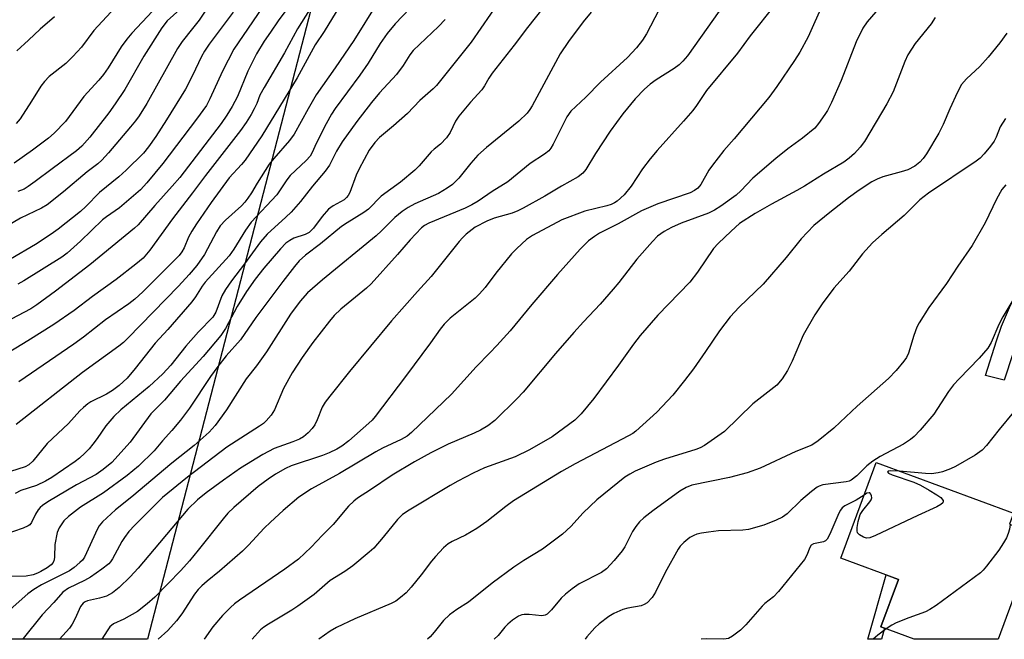
# Model space of a CAD drawing. Units: inches. Extents: x 1219772 to 1225772, y 589454 to 593454.
# Drawn here: x 1222923 to 1223154, y 589454 to 589599 of the extents above; entities that cross this region are included whole.
import ezdxf

# ---------------------------------------------------------------- set-up
doc = ezdxf.new("R2010")
doc.units = ezdxf.units.IN
doc.header["$MEASUREMENT"] = 0
for name, color, linetype in [('BLDG-Footprint', 5, 'Continuous'), ('NTRL-Trees', 3, 'Continuous'), ('TRANS-Non Street Sidewalk', 7, 'Continuous'), ('Undefined', 1, 'Continuous')]:
    doc.layers.add(name, color=color, linetype=linetype)

msp = doc.modelspace()

# ---------------------------------------------------------------- linework, layer by layer
at = {"layer": 'BLDG-Footprint', "elevation": 460.71}
msp.add_lwpolyline([(1223161.82, 589478.51), (1223152.75, 589453.92), (1223133.11, 589453.92), (1223125.26, 589456.82), (1223129.37, 589467.95), (1223115.87, 589472.94), (1223124.14, 589495.34), (1223156.36, 589483.46), (1223155.41, 589480.88)], close=True, dxfattribs=at)
at = {"layer": 'NTRL-Trees'}
msp.add_lwpolyline([(1222993.69, 589609.65), (1222953.3, 589453.94), (1222479.89, 589453.99), (1223040.89, 589783.5), (1223014.67, 589719.58)], close=True, dxfattribs=at)
at = {"layer": 'TRANS-Non Street Sidewalk'}
for points in [[(1223162.46, 589538.35), (1223158.16, 589526.76), (1223154.15, 589514.62), (1223149.79, 589515.74), (1223152.35, 589523.89), (1223153.55, 589527.3), (1223155.44, 589531.7), (1223158.96, 589539.36)], [(1223126.11, 589456.5), (1223125.42, 589453.92), (1223122.19, 589453.93), (1223126.5, 589469.01), (1223129.37, 589467.95), (1223125.26, 589456.82)]]:
    msp.add_lwpolyline(points, close=True, dxfattribs=at)
at = {"layer": 'Undefined'}
for points, elevation in [([(1222993.2, 589604.46), (1222988.48, 589596.94), (1222985.4, 589591.34), (1222980.62, 589583.26), (1222979.65, 589581.42), (1222978.92, 589579.5), (1222978.31, 589578.19), (1222977.63, 589576.93), (1222976.43, 589575.03), (1222975.1, 589573.16), (1222966.87, 589562.62), (1222963.85, 589558.54), (1222959.17, 589552.47), (1222953.81, 589545.07), (1222952.25, 589543.23), (1222950.59, 589541.8), (1222945.93, 589538.26), (1222940.39, 589534.27), (1222936.08, 589531), (1222931.35, 589527.65), (1222925.24, 589523.85), (1222917.73, 589519.33)], 498), ([(1223036.03, 589603.8), (1223029.19, 589593.87), (1223021.1, 589583.72), (1223020.28, 589582.89), (1223017.2, 589580.19), (1223014.25, 589577.11), (1223010.97, 589574.22), (1223007.69, 589571.5), (1223006.57, 589570.3), (1223005.3, 589568.51), (1223002.93, 589564.17), (1223002.24, 589562.67), (1223000.72, 589558.62), (1223000.36, 589557.91), (1223000, 589557.43), (1222999.39, 589556.92), (1222996.82, 589555.51), (1222995.71, 589554.68), (1222994.28, 589553.02), (1222992.23, 589550.25), (1222991.21, 589549.26), (1222990.26, 589548.75), (1222987.58, 589547.91), (1222986.64, 589547.36), (1222985.75, 589546.71), (1222984.52, 589545.45), (1222980.61, 589540.91), (1222978.55, 589538.34), (1222976.51, 589535.44), (1222974.33, 589531.88), (1222971.61, 589526.72), (1222970.49, 589525.08), (1222966.33, 589520.15), (1222961.07, 589514.41), (1222957.27, 589509.93), (1222954.1, 589506.72), (1222949.25, 589500.13), (1222944.94, 589495.38), (1222942.94, 589493.7), (1222941.25, 589492.55), (1222936.69, 589490.08), (1222929.91, 589486.1), (1222928.67, 589485.28), (1222928.17, 589484.84), (1222927.66, 589484.22), (1222927.04, 589483.21), (1222926.07, 589481.31), (1222925.67, 589480.78), (1222925.31, 589480.48), (1222924.11, 589479.94), (1222919.59, 589478.37)], 488), ([(1223016.56, 589603.55), (1223011.39, 589598.15), (1223009.53, 589595.91), (1223007.87, 589593.51), (1223005.04, 589588.95), (1223003.12, 589586.09), (1222997.29, 589578.3), (1222996.44, 589576.97), (1222995.2, 589574.72), (1222992.95, 589570.28), (1222991.86, 589567.84), (1222991.44, 589567.16), (1222990.52, 589566.15), (1222986.79, 589562.59), (1222986, 589561.57), (1222983.6, 589558.04), (1222977.64, 589551.65), (1222976.28, 589549.82), (1222973.53, 589545.32), (1222972.48, 589543.79), (1222966.82, 589537.58), (1222966.13, 589536.65), (1222964.56, 589534.15), (1222963.69, 589532.99), (1222958.05, 589526.48), (1222955.06, 589523.29), (1222950.39, 589517.4), (1222948.51, 589515.15), (1222946.66, 589513.42), (1222945.08, 589512.2), (1222943.67, 589511.38), (1222940.03, 589509.58), (1222939.33, 589509.12), (1222938.27, 589508.26), (1222937.47, 589507.47), (1222934.74, 589504.46), (1222929.79, 589499.8), (1222926.4, 589495.7), (1222925.48, 589494.77), (1222924.65, 589494.32), (1222921.19, 589493.25)], 492), ([(1223048.12, 589604.51), (1223042.39, 589597.25), (1223039.31, 589593.16), (1223034.16, 589586.62), (1223033.33, 589585.43), (1223032.34, 589583.63), (1223031.71, 589582.71), (1223029.01, 589579.82), (1223026.29, 589576.53), (1223025.54, 589575.32), (1223024.29, 589572.64), (1223023.44, 589571.45), (1223022.04, 589569.95), (1223020.5, 589568.75), (1223019.83, 589568.14), (1223016.99, 589564.88), (1223015.98, 589563.84), (1223012.59, 589561.03), (1223008.07, 589557.73), (1223005.16, 589554.74), (1223004.02, 589553.92), (1223000.09, 589551.52), (1222998.77, 589550.63), (1222993.83, 589546.56), (1222990.35, 589543.93), (1222988.9, 589542.64), (1222987.77, 589541.28), (1222985.07, 589537.77), (1222978.72, 589529.31), (1222975.12, 589524.07), (1222971.77, 589520.34), (1222969.76, 589517.88), (1222968.09, 589515.52), (1222963.13, 589508.12), (1222961.03, 589505.25), (1222959.04, 589502.85), (1222956.82, 589500.4), (1222954.88, 589498.05), (1222951.22, 589494.46), (1222948.56, 589492.28), (1222942.96, 589488.25), (1222937.57, 589484.89), (1222934.74, 589482.71), (1222933.71, 589481.68), (1222932.58, 589480.01), (1222932.13, 589478.96), (1222931.57, 589476.11), (1222931.48, 589473.28), (1222931.39, 589472.54), (1222931.15, 589471.9), (1222930.71, 589471.37), (1222929.8, 589470.69), (1222928.3, 589469.8), (1222927.51, 589469.41), (1222926.47, 589469.05), (1222924.85, 589468.7), (1222921.42, 589468.61)], 486), ([(1222981.31, 589603.55), (1222973.54, 589592.23), (1222970.88, 589587.07), (1222967.95, 589580.57), (1222967.12, 589579.03), (1222964.79, 589575.8), (1222956.88, 589565.41), (1222953.16, 589560.85), (1222951.67, 589559.27), (1222946.76, 589555.01), (1222943.65, 589552.91), (1222942.78, 589552.21), (1222937.61, 589547.22), (1222934.48, 589544.37), (1222933.19, 589543.47), (1222924.31, 589537.95), (1222922.87, 589537.12)], 502), ([(1223090.44, 589605.47), (1223079.9, 589590.67), (1223078.84, 589589.37), (1223077.95, 589588.53), (1223076.77, 589587.7), (1223072.61, 589585.03), (1223071.18, 589584.01), (1223069.86, 589582.87), (1223067.65, 589580.6), (1223064.75, 589577.08), (1223061.76, 589573.02), (1223058.35, 589567.79), (1223056.05, 589564.02), (1223055.35, 589563.11), (1223054.31, 589562.31), (1223050.37, 589560.09), (1223046.51, 589557.75), (1223041.38, 589554.97), (1223040.11, 589554.33), (1223038.81, 589553.8), (1223034.62, 589552.61), (1223032.88, 589551.94), (1223030.11, 589550.47), (1223027.99, 589548.83), (1223027.13, 589548.02), (1223026.37, 589547.13), (1223019.85, 589538.94), (1223016.6, 589535.43), (1223010.53, 589528.52), (1223000.66, 589516.69), (1222996.04, 589510.92), (1222994.96, 589509.51), (1222994.26, 589508.33), (1222993.12, 589505.35), (1222992.57, 589504.18), (1222991.95, 589503.3), (1222990.97, 589502.27), (1222989.89, 589501.37), (1222988.92, 589500.84), (1222987.36, 589500.19), (1222983.02, 589498.64), (1222980.31, 589497.2), (1222975.14, 589493.99), (1222971.13, 589491.21), (1222967.02, 589488.23), (1222965.04, 589486.58), (1222962.79, 589484.44), (1222951.1, 589470.57), (1222949.25, 589468.58), (1222946.62, 589466.02), (1222945.08, 589464.84), (1222943.65, 589464.03), (1222942.07, 589463.53), (1222939.24, 589462.91), (1222938.72, 589462.72), (1222938.19, 589462.38), (1222937.61, 589461.58), (1222936.34, 589458.76), (1222935.63, 589457.48), (1222934.98, 589456.5), (1222932.67, 589453.94)], 480), ([(1222967.64, 589602.31), (1222965.41, 589599.01), (1222963.89, 589597.03), (1222961.42, 589594.02), (1222960.32, 589592.38), (1222953.16, 589579.5), (1222951.32, 589576.57), (1222950.47, 589575.4), (1222949.35, 589574.03), (1222944.19, 589567.95), (1222942.59, 589566.18), (1222941.62, 589565.33), (1222939.15, 589563.48), (1222933.6, 589558.81), (1222929.76, 589555.74), (1222928.46, 589554.97), (1222923.53, 589552.57), (1222920.49, 589550.81)], 506), ([(1222986.7, 589602.48), (1222983.93, 589598.83), (1222982.12, 589596.22), (1222980.67, 589594.06), (1222978.86, 589591.1), (1222976.85, 589587.07), (1222974.42, 589581.12), (1222973.17, 589578.76), (1222971.94, 589576.77), (1222970.55, 589574.82), (1222960.85, 589562.15), (1222959.09, 589560.09), (1222955.02, 589555.58), (1222951.15, 589551.07), (1222950.26, 589550.26), (1222939.74, 589541.65), (1222931.69, 589535.5), (1222927.36, 589532.3), (1222925.96, 589531.36), (1222921.35, 589528.94)], 500), ([(1223007.26, 589603.12), (1223001.65, 589594.2), (1222997.31, 589587.84), (1222992.84, 589581.51), (1222990.94, 589578.23), (1222987.66, 589572.26), (1222986.62, 589570.84), (1222982.9, 589566.56), (1222981.86, 589565.22), (1222978.99, 589560.8), (1222977.68, 589558.51), (1222976.85, 589557.28), (1222976.12, 589556.34), (1222975.36, 589555.52), (1222971.58, 589552.16), (1222970.35, 589550.8), (1222969.48, 589549.4), (1222966.69, 589544.1), (1222964.84, 589541.55), (1222963.06, 589539.38), (1222960.59, 589536.65), (1222948.68, 589524.46), (1222947.68, 589523.49), (1222946.58, 589522.6), (1222938.06, 589516.44), (1222922.52, 589504.25)], 494), ([(1222945.7, 589601.99), (1222940.75, 589596.55), (1222937.8, 589592.65), (1222935.82, 589590.47), (1222934.15, 589588.81), (1222930.28, 589585.83), (1222929.13, 589584.66), (1222928.28, 589583.53), (1222926.13, 589579.99), (1222923.44, 589575.86), (1222922.54, 589574.76)], 512), ([(1222960.87, 589601.52), (1222957.92, 589598.82), (1222956.67, 589597.21), (1222952.47, 589590.58), (1222948, 589582.76), (1222945.72, 589579.38), (1222944.21, 589577.28), (1222939.79, 589571.56), (1222937.93, 589569.45), (1222936.66, 589568.4), (1222930.92, 589564.19), (1222926.99, 589561.17), (1222925.34, 589559.99), (1222924.36, 589559.39), (1222922.91, 589558.84)], 508), ([(1222998.42, 589602.39), (1222994.72, 589596.38), (1222992.58, 589593.23), (1222988.4, 589585.45), (1222980.13, 589571.86), (1222976.22, 589566.19), (1222975.38, 589565.18), (1222972.47, 589562.06), (1222968.22, 589556.28), (1222964.77, 589551.26), (1222963.72, 589549.58), (1222962.92, 589548.13), (1222961.86, 589545.69), (1222961.34, 589544.68), (1222960.71, 589543.87), (1222959.76, 589542.88), (1222952.22, 589535.36), (1222950.31, 589533.64), (1222948.91, 589532.54), (1222943.46, 589528.75), (1222938.26, 589524.73), (1222935.99, 589523.08), (1222923.13, 589514.25)], 496), ([(1223073.23, 589601.34), (1223070.35, 589595.8), (1223069.41, 589594.3), (1223067.98, 589592.54), (1223065.88, 589590.29), (1223059.54, 589584.44), (1223056.07, 589580.97), (1223052.55, 589577.69), (1223051.64, 589576.34), (1223048.45, 589569.98), (1223047.87, 589568.98), (1223047.42, 589568.4), (1223046.41, 589567.59), (1223043.06, 589565.43), (1223037.8, 589561.14), (1223034.16, 589558.88), (1223030.87, 589556.56), (1223029.34, 589555.7), (1223027.77, 589554.97), (1223019.26, 589551.43), (1223018.22, 589550.87), (1223017.54, 589550.33), (1223014.92, 589547.55), (1223011.94, 589544.06), (1223005.77, 589537.22), (1223004.66, 589536.23), (1222998.65, 589531.31), (1222997.1, 589529.78), (1222995.99, 589528.47), (1222992.07, 589523.48), (1222989.6, 589519.96), (1222987.26, 589516.37), (1222985.21, 589512.67), (1222983.11, 589507.7), (1222982.3, 589506.48), (1222981.16, 589505.11), (1222980.52, 589504.52), (1222979.58, 589503.84), (1222971.93, 589498.92), (1222962.67, 589491.92), (1222956.85, 589487.11), (1222950.32, 589480.69), (1222948.94, 589479.18), (1222947.92, 589477.81), (1222947.31, 589476.84), (1222945.11, 589472.78), (1222944.62, 589472.08), (1222944.21, 589471.63), (1222942.61, 589470.38), (1222939.91, 589468.49), (1222938.53, 589467.7), (1222934.76, 589465.88), (1222933.44, 589464.97), (1222931.36, 589462.55), (1222928.58, 589459.66), (1222924.11, 589454.12), (1222923.95, 589453.95)], 482), ([(1223100.51, 589602.67), (1223094.65, 589595.3), (1223091.66, 589591.25), (1223084.41, 589582.5), (1223082.03, 589579.02), (1223081.15, 589577.86), (1223079.01, 589575.35), (1223072.84, 589568.49), (1223071.17, 589566.49), (1223069.4, 589564.18), (1223066.75, 589560.07), (1223065.11, 589558.06), (1223063.46, 589556.61), (1223062.78, 589556.18), (1223062.05, 589555.84), (1223060.99, 589555.5), (1223055.87, 589554.26), (1223050.46, 589552.25), (1223043.61, 589548.55), (1223042.2, 589547.59), (1223039.87, 589545.49), (1223038.68, 589544.23), (1223034.95, 589539.7), (1223032.48, 589536.35), (1223031.17, 589534.86), (1223030.12, 589533.88), (1223024.31, 589529.14), (1223022.87, 589527.74), (1223021.95, 589526.59), (1223019.7, 589523.37), (1223013.8, 589515.47), (1223006.69, 589506.11), (1223005.96, 589505.25), (1223005.24, 589504.54), (1223000.49, 589500.39), (1222998.88, 589499.21), (1222997.68, 589498.47), (1222995.92, 589497.59), (1222994.3, 589496.96), (1222986.96, 589494.57), (1222985.63, 589493.93), (1222983.29, 589492.6), (1222981.61, 589491.45), (1222979.28, 589489.72), (1222973.52, 589484.81), (1222972.16, 589483.45), (1222971.01, 589482.13), (1222965.21, 589474.79), (1222963.17, 589472.33), (1222961.08, 589470.05), (1222954.99, 589463.79), (1222953.26, 589462.27), (1222950.97, 589460.47), (1222947.77, 589458.66), (1222945.36, 589457.55), (1222944.47, 589456.84), (1222943.81, 589455.92), (1222942.6, 589453.94)], 478), ([(1223111.77, 589602.97), (1223108.23, 589595.09), (1223106.24, 589591.5), (1223105.04, 589589.57), (1223100.87, 589583.48), (1223099, 589580.91), (1223090.9, 589571.23), (1223088.45, 589568.43), (1223085.76, 589565.05), (1223084.94, 589563.86), (1223083.03, 589560.53), (1223082.35, 589559.66), (1223081.6, 589559.05), (1223080.55, 589558.55), (1223072.95, 589555.94), (1223069.17, 589554.29), (1223063.68, 589551.27), (1223059.31, 589549.08), (1223058.12, 589548.33), (1223056.75, 589547.32), (1223054.75, 589545.33), (1223049.42, 589539.41), (1223043.44, 589532.37), (1223038.36, 589526.19), (1223035.21, 589522.73), (1223033.61, 589521.02), (1223030.38, 589517.79), (1223024.58, 589511.4), (1223015.24, 589502.39), (1223014.19, 589501.55), (1223012.81, 589500.71), (1223008.43, 589498.69), (1223006.86, 589497.87), (1222998.29, 589492.76), (1222991.76, 589489.17), (1222988.79, 589487.19), (1222985.1, 589484.14), (1222982.11, 589481.39), (1222980.67, 589479.97), (1222976.96, 589476), (1222975.55, 589474.61), (1222970.17, 589469.92), (1222967.28, 589467.58), (1222966.02, 589466.46), (1222965.16, 589465.56), (1222964.35, 589464.52), (1222961.35, 589459.86), (1222960.12, 589458.22), (1222958.04, 589455.96), (1222955.84, 589453.94)], 476), ([(1223125.63, 589602.74), (1223122.03, 589598.58), (1223121.05, 589597.16), (1223119.51, 589593.92), (1223115.96, 589584.87), (1223113.66, 589579.68), (1223112.74, 589577.86), (1223112.15, 589576.89), (1223110.68, 589574.81), (1223109.77, 589573.73), (1223106.92, 589571.36), (1223103.44, 589568.82), (1223100.65, 589566.58), (1223095.24, 589562), (1223092.41, 589559.03), (1223091.34, 589558.01), (1223087.78, 589555.39), (1223086.29, 589554.46), (1223084.86, 589553.76), (1223078.48, 589551.42), (1223076.17, 589550.42), (1223074.47, 589549.5), (1223072.9, 589548.37), (1223071.69, 589547.16), (1223068.06, 589543.02), (1223063.79, 589537.49), (1223062.51, 589535.94), (1223059.48, 589532.48), (1223055.53, 589528.35), (1223053.27, 589525.85), (1223048.96, 589520.89), (1223041.4, 589511.81), (1223040, 589510.32), (1223034.77, 589505.17), (1223033.13, 589503.91), (1223031.41, 589502.94), (1223029.88, 589502.21), (1223023.84, 589499.65), (1223019.72, 589497.6), (1223015.88, 589495.53), (1223010.67, 589492.38), (1223005.63, 589488.96), (1223002.56, 589486.99), (1223001.66, 589486.31), (1223000.47, 589485.11), (1222996.83, 589480.86), (1222994.34, 589478.36), (1222991.7, 589475.54), (1222988.68, 589472.72), (1222985.51, 589470.33), (1222974.84, 589463.12), (1222973.73, 589462.25), (1222972.74, 589461.35), (1222970.92, 589459.47), (1222968.63, 589456.84), (1222966.61, 589453.94)], 474), ([(1223057.31, 589600.88), (1223055.46, 589598.63), (1223052, 589593.98), (1223050.1, 589591.09), (1223043.51, 589578.96), (1223042.98, 589578.08), (1223042.31, 589577.21), (1223040.41, 589575.32), (1223032.83, 589569.18), (1223030.78, 589567.35), (1223029.11, 589565.52), (1223026.33, 589562), (1223024.79, 589560.48), (1223023.57, 589559.62), (1223021.52, 589558.39), (1223015.96, 589555.98), (1223014.45, 589555.14), (1223013, 589554.2), (1223011.28, 589552.74), (1223008.2, 589549.66), (1223006.89, 589548.46), (1222994.32, 589538.18), (1222990.85, 589535.11), (1222989.09, 589533.15), (1222986.81, 589530.12), (1222981.2, 589521.3), (1222978.83, 589517.99), (1222976.46, 589514.93), (1222971.81, 589507.71), (1222969.19, 589504), (1222967.77, 589502.48), (1222964.21, 589499.37), (1222958.98, 589495.17), (1222949.62, 589487.32), (1222945.82, 589484.24), (1222942.76, 589481.43), (1222941.99, 589480.54), (1222941.54, 589479.8), (1222938.51, 589473.19), (1222938.03, 589472.5), (1222937.44, 589471.88), (1222936.13, 589470.75), (1222934.98, 589469.95), (1222928.42, 589466.67), (1222926.65, 589465.6), (1222925.21, 589464.61), (1222916.07, 589456.55)], 484), ([(1222973.37, 589600.87), (1222967.79, 589593.35), (1222966.68, 589591.74), (1222965.98, 589590.46), (1222963.88, 589586.01), (1222962.19, 589582.83), (1222957.76, 589575.64), (1222955.23, 589571.71), (1222953.54, 589569.3), (1222952.38, 589567.86), (1222948.28, 589563.86), (1222946.56, 589562.3), (1222942.07, 589558.58), (1222938.85, 589555.35), (1222937.57, 589554.17), (1222932.37, 589550), (1222930.71, 589548.82), (1222927.01, 589546.43), (1222921.14, 589543.03)], 504), ([(1222954.47, 589601.09), (1222949.62, 589595.93), (1222948.44, 589594.58), (1222947.12, 589592.73), (1222944.06, 589587.84), (1222942.96, 589586.28), (1222941.89, 589584.98), (1222938.4, 589581.13), (1222934.1, 589575.26), (1222931.44, 589572.53), (1222930.1, 589571.38), (1222926.35, 589568.51), (1222922.06, 589565.47)], 510), ([(1223023.07, 589599.17), (1223021.57, 589597.55), (1223015.59, 589591.87), (1223014.8, 589590.88), (1223013.22, 589588.41), (1223011.67, 589586.25), (1223007.67, 589582), (1223005.82, 589579.74), (1223002.35, 589575.27), (1222998.95, 589570.5), (1222997.6, 589568.31), (1222995.94, 589565.05), (1222994.99, 589563.64), (1222991.99, 589560.12), (1222989.16, 589556.52), (1222986.99, 589554.03), (1222985.76, 589552.83), (1222981.34, 589548.88), (1222979.76, 589547.08), (1222976.05, 589541.91), (1222972.98, 589537.93), (1222971.56, 589535.87), (1222970.76, 589534.39), (1222969.32, 589530.59), (1222968.61, 589529.41), (1222965.29, 589525.93), (1222962.3, 589522.62), (1222958.79, 589518.17), (1222956.89, 589516.12), (1222953.7, 589513.18), (1222947.08, 589507.7), (1222945.41, 589506.11), (1222943.53, 589503.97), (1222941.5, 589500.96), (1222940.5, 589499.63), (1222939.61, 589498.56), (1222938.62, 589497.53), (1222937.35, 589496.36), (1222936.37, 589495.59), (1222930.85, 589491.87), (1222929.37, 589490.96), (1222927.3, 589489.93), (1222923.57, 589488.75), (1222922.29, 589488.11)], 490), ([(1222931.5, 589599.78), (1222928.14, 589596.91), (1222925.4, 589594.3), (1222922.63, 589591.83)], 514), ([(1223138, 589599.59), (1223137.03, 589598.14), (1223133.34, 589593.57), (1223131.56, 589590.9), (1223130.86, 589589.33), (1223128.12, 589582.17), (1223126.69, 589579.4), (1223121.45, 589570.59), (1223120.42, 589569.24), (1223119.12, 589567.76), (1223117.87, 589566.63), (1223116.56, 589565.71), (1223111.84, 589562.91), (1223107.36, 589560.13), (1223105.6, 589559.12), (1223099.6, 589555.92), (1223095.77, 589553.73), (1223092.16, 589551.32), (1223090.16, 589549.55), (1223087.14, 589546.66), (1223086.06, 589545.48), (1223082.29, 589539.98), (1223080.49, 589537.62), (1223072.95, 589529.84), (1223068.84, 589525.12), (1223067.29, 589523.11), (1223063.76, 589518.19), (1223057.94, 589510.34), (1223054.97, 589506.72), (1223053.52, 589505.29), (1223048.16, 589501.33), (1223042.87, 589498.28), (1223039.51, 589496.68), (1223032.33, 589494.08), (1223029.69, 589492.84), (1223026.06, 589490.98), (1223024.28, 589489.97), (1223014.66, 589484.2), (1223013.09, 589483.16), (1223011.91, 589482), (1223008.58, 589477.85), (1223006.34, 589475.3), (1223005.27, 589474.32), (1223001.43, 589471.17), (1222999.58, 589469.77), (1222996.1, 589467.66), (1222992.38, 589464.43), (1222988.57, 589461.66), (1222987.11, 589460.71), (1222981.67, 589457.48), (1222980.56, 589456.74), (1222979.78, 589456.1), (1222977.84, 589453.94)], 472), ([(1223154.82, 589595.95), (1223153.2, 589593.69), (1223150.45, 589590.33), (1223148.51, 589588.12), (1223145.34, 589585.27), (1223144.21, 589583.92), (1223143.27, 589582.15), (1223141.46, 589578.23), (1223139.86, 589574.53), (1223138.86, 589572.55), (1223136.01, 589567.71), (1223135.17, 589566.55), (1223134.42, 589565.7), (1223133.23, 589564.76), (1223131.63, 589563.96), (1223130.06, 589563.44), (1223125.72, 589562.31), (1223124.41, 589561.78), (1223123.15, 589561.08), (1223120.19, 589559.16), (1223117.71, 589557.36), (1223113.27, 589553.97), (1223109.58, 589550.87), (1223106.59, 589547.73), (1223103.08, 589543.38), (1223097.64, 589537.17), (1223092.07, 589531.77), (1223089.97, 589529.49), (1223087.4, 589526.22), (1223084.15, 589521.34), (1223081.32, 589517.31), (1223079.26, 589514.58), (1223076.48, 589511.12), (1223072.71, 589507.11), (1223067.78, 589502.66), (1223067.1, 589502.15), (1223066.12, 589501.56), (1223053.56, 589495.06), (1223050.35, 589493.22), (1223039.09, 589486.33), (1223037.32, 589485.05), (1223032.86, 589481.51), (1223030.56, 589479.86), (1223027.87, 589478.32), (1223024.71, 589476.81), (1223023.8, 589476.26), (1223022.75, 589475.36), (1223020.81, 589473.32), (1223019.88, 589472.2), (1223017.51, 589469.03), (1223015.12, 589466.11), (1223013.95, 589464.83), (1223012.65, 589463.7), (1223011.5, 589462.85), (1223010.44, 589462.3), (1223001.94, 589458.73), (1222997.6, 589456.71), (1222996.11, 589455.8), (1222993.49, 589453.94)], 470), ([(1223154.46, 589575.97), (1223153.24, 589573.97), (1223152.3, 589571.58), (1223151.82, 589570.63), (1223150.99, 589569.48), (1223149.53, 589567.71), (1223148.55, 589566.68), (1223147.64, 589565.96), (1223136.46, 589558.47), (1223134.38, 589556.88), (1223130.7, 589553.22), (1223125.48, 589548.8), (1223123.32, 589546.79), (1223120.98, 589544.26), (1223117.8, 589540.22), (1223114.26, 589536.18), (1223111.47, 589532.55), (1223109.82, 589529.95), (1223107.07, 589525.17), (1223104.44, 589519.12), (1223103.36, 589516.91), (1223102.12, 589514.96), (1223100.84, 589513.47), (1223095.23, 589509.1), (1223088.58, 589502.65), (1223083.89, 589499.32), (1223082.9, 589498.79), (1223081.85, 589498.37), (1223074.52, 589496.1), (1223072.6, 589495.41), (1223067.67, 589493.32), (1223066.37, 589492.62), (1223065.2, 589491.88), (1223058.67, 589486.61), (1223055.5, 589483.52), (1223052.6, 589480.32), (1223050.63, 589478.55), (1223045.94, 589475.04), (1223041.54, 589472.42), (1223039.18, 589470.8), (1223034.1, 589467.11), (1223028.55, 589462.66), (1223025.8, 589460.91), (1223024.11, 589459.69), (1223022.74, 589458.36), (1223020.53, 589455.6), (1223019.57, 589454.53), (1223018.98, 589453.94)], 468), ([(1223154.6, 589560.4), (1223153.64, 589559.3), (1223152.35, 589557.04), (1223149.7, 589551.54), (1223146.71, 589546.2), (1223143.32, 589541.34), (1223140.64, 589537.33), (1223136.54, 589531.64), (1223134.22, 589528.07), (1223133.72, 589527.05), (1223133.02, 589525.14), (1223131.73, 589520.99), (1223131.27, 589519.99), (1223130.67, 589519.06), (1223128.82, 589516.88), (1223127.05, 589515.01), (1223119.7, 589508.56), (1223115.76, 589504.77), (1223114.23, 589503.41), (1223110.53, 589500.41), (1223109.08, 589499.4), (1223105.33, 589497.93), (1223097, 589494.01), (1223093.95, 589492.94), (1223089.74, 589491.82), (1223080.96, 589490.05), (1223079.61, 589489.52), (1223078.16, 589488.65), (1223071.81, 589484.03), (1223069.7, 589482.38), (1223068.68, 589481.42), (1223067.82, 589480.36), (1223067.06, 589479.22), (1223065.21, 589475.62), (1223064.6, 589474.64), (1223062.7, 589472.37), (1223060.91, 589470.41), (1223059.74, 589469.55), (1223054.56, 589466.88), (1223052.89, 589465.77), (1223051.34, 589464.52), (1223050.29, 589463.56), (1223048.02, 589460.82), (1223047, 589459.82), (1223046.53, 589459.56), (1223045.74, 589459.45), (1223042.8, 589459.75), (1223041.64, 589459.75), (1223041.08, 589459.66), (1223040.32, 589459.33), (1223038.89, 589458.38), (1223037.77, 589457.48), (1223037.1, 589456.75), (1223035.54, 589454.81), (1223034.62, 589453.93)], 466), ([(1223158.75, 589537.53), (1223153.9, 589529.51), (1223152.94, 589527.69), (1223151.16, 589523.45), (1223150.36, 589522.11), (1223148.34, 589519.78), (1223143.6, 589514.97), (1223142.31, 589513.57), (1223141.13, 589512.02), (1223137.67, 589506.68), (1223134.47, 589502.91), (1223133.09, 589501.42), (1223132.22, 589500.73), (1223130.56, 589499.68), (1223125.13, 589496.74), (1223123.35, 589495.68), (1223121.96, 589494.6), (1223119.65, 589492.24), (1223118.29, 589491.18), (1223117.83, 589490.97), (1223117.15, 589490.81), (1223111.64, 589490.1), (1223110.81, 589489.84), (1223110.33, 589489.58), (1223108.99, 589488.57), (1223106.54, 589486.43), (1223103.33, 589483.3), (1223102.22, 589482.56), (1223100.72, 589481.81), (1223097.86, 589480.64), (1223094.26, 589479.65), (1223092.89, 589479.48), (1223087.18, 589479.31), (1223084.89, 589479.05), (1223083.19, 589478.79), (1223082.14, 589478.53), (1223081.39, 589478.26), (1223080.45, 589477.75), (1223079.04, 589476.62), (1223078.24, 589475.74), (1223077.71, 589475.03), (1223074.7, 589469.55), (1223072.45, 589464.98), (1223071.62, 589463.75), (1223070.44, 589462.48), (1223069.76, 589462.04), (1223069.03, 589461.78), (1223065.92, 589461.24), (1223064.79, 589460.93), (1223062.68, 589459.97), (1223061.48, 589459.23), (1223059.2, 589457.58), (1223058.17, 589456.63), (1223056.33, 589454.51), (1223055.92, 589453.93)], 464), ([(1223158.3, 589508.53), (1223157.41, 589508.1), (1223156.37, 589507.14), (1223153, 589503.1), (1223150.06, 589499.33), (1223149.06, 589498.24), (1223147.36, 589497.09), (1223142.76, 589494.41), (1223141.58, 589493.87), (1223139.76, 589493.2), (1223138.71, 589492.94), (1223137.11, 589492.72), (1223135.73, 589492.74), (1223129.64, 589493.31)], 462), ([(1223129.64, 589493.31), (1223127.44, 589493.4), (1223127.06, 589493.34), (1223126.8, 589493.17), (1223127.07, 589492.88), (1223127.91, 589492.46), (1223133.01, 589490.73), (1223134.56, 589490.01), (1223136.63, 589488.88), (1223138.41, 589487.81), (1223139.31, 589487.11), (1223139.85, 589486.41), (1223139.91, 589486.1), (1223139.84, 589485.93), (1223139.34, 589485.48), (1223138.36, 589484.95), (1223133.92, 589482.94), (1223124.05, 589478.23), (1223122.7, 589477.7), (1223121.92, 589477.65), (1223121.18, 589477.87), (1223120.29, 589478.38), (1223119.82, 589478.9), (1223119.7, 589479.35), (1223119.71, 589480.14), (1223119.93, 589481.53), (1223120.4, 589483.14), (1223121.05, 589484.13), (1223122.71, 589486.15), (1223122.98, 589486.59), (1223123.13, 589487.04), (1223123.09, 589487.5), (1223122.92, 589487.92), (1223122.65, 589488.21), (1223122.49, 589488.28), (1223121.96, 589488.14), (1223121.32, 589487.72)], 462), ([(1223121.32, 589487.72), (1223119.46, 589486.54), (1223116.79, 589485.19), (1223116.21, 589484.73), (1223115.81, 589484.19), (1223115.41, 589483.44), (1223113.34, 589478.59), (1223112.67, 589477.36), (1223112.31, 589476.99), (1223111.84, 589476.75), (1223109.46, 589476.27), (1223108.94, 589475.98), (1223108.6, 589475.42), (1223107.93, 589473.6), (1223107.35, 589472.6), (1223101.27, 589465.11), (1223100.1, 589463.86), (1223098.1, 589462.31), (1223097.47, 589461.71), (1223093.63, 589457.31), (1223092.37, 589456.08), (1223090.51, 589454.65), (1223089.52, 589454.14), (1223088.44, 589453.95), (1223084.35, 589454.06), (1223083.12, 589453.93)], 462), ([(1223155.57, 589480.82), (1223155.43, 589479.74), (1223155.15, 589478.7), (1223154.7, 589477.7), (1223154, 589476.5), (1223152.9, 589474.84), (1223150.05, 589471.02), (1223149.29, 589470.11), (1223148.65, 589469.5), (1223138.27, 589461.87), (1223136.79, 589460.87), (1223135.72, 589460.37), (1223131.8, 589458.97), (1223128.84, 589457.76), (1223127.81, 589457.23), (1223126.53, 589456.35)], 460), ([(1223126.53, 589456.35), (1223124.55, 589454.87), (1223123.43, 589453.92)], 460)]:
    msp.add_lwpolyline(points, dxfattribs=dict(at, elevation=elevation))

doc.saveas('drawing.dxf')
